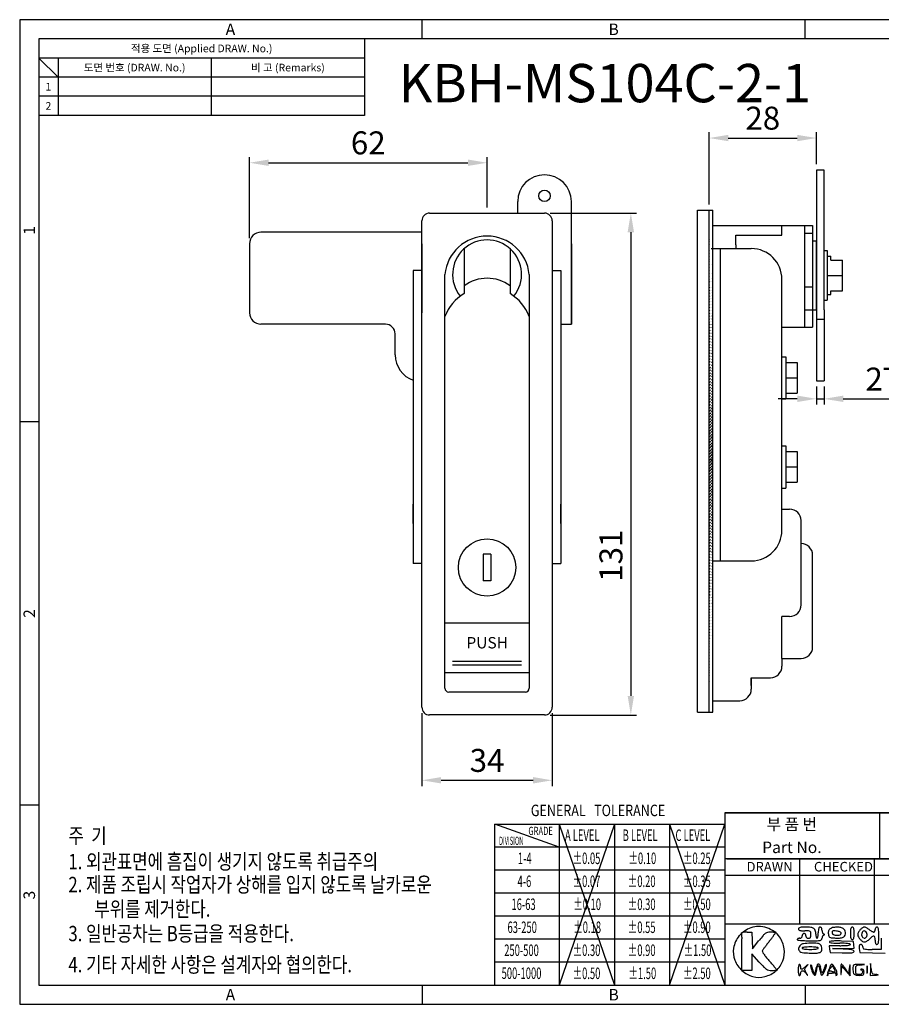
# Model space of a CAD drawing. Extents: x 0 to 367, y 0 to 257.
# Drawn here: x 0 to 225, y 0 to 257 of the extents above; entities that cross this region are included whole.
import ezdxf
from ezdxf.enums import TextEntityAlignment as Align

# ---------------------------------------------------------------- set-up
doc = ezdxf.new("R2010")
doc.units = 0
doc.header["$LTSCALE"] = 10
doc.header["$MEASUREMENT"] = 0
doc.linetypes.add('AUSGEZOGEN', pattern=[0])
doc.layers.get('0').update_dxf_attribs({"linetype": 'CONTINUOUS'})
doc.layers.get('Defpoints').update_dxf_attribs({"linetype": 'CONTINUOUS'})
doc.styles.get("Standard").update_dxf_attribs({"font": 'BareunDotum1.ttf', "width": 0.8})
doc.styles.add('style1', font='gulim.ttc')
doc.styles.add('TXT', font='simplex.shx', dxfattribs={"bigfont": 'whgtxt.shx'})
doc.dimstyles.get("Standard").update_dxf_attribs({"dimtxt": 2.5, "dimasz": 2.5, "dimexe": 1, "dimexo": 1, "dimgap": 0.8, "dimtad": 1, "dimtoh": 1, "dimdec": 4, "dimdsep": 46, "dimtxsty": 'Standard', "dimcen": 0, "dimclrd": 6, "dimclre": 6, "dimazin": 2, "dimtfac": 1, "dimtdec": 4, "dimtmove": 0, "dimatfit": 3, "dimfxl": 1, "dimtolj": 1, "dimtzin": 0, "dimarcsym": 0})

# ---------------------------------------------------------------- blocks, each defined once
blk = doc.blocks.new('*D21')
at = {"color": 6, "lineweight": -2}
for p, q in [((59.97, 200.01), (59.97, 221.16)), ((121.97, 208.01), (121.97, 221.16)), ((64.97, 219.66), (116.97, 219.66))]:
    blk.add_line(p, q, dxfattribs=at)
at = {"color": 6}
for points in [[(64.97, 220.49), (64.97, 218.83), (59.97, 219.66)], [(116.97, 218.83), (116.97, 220.49), (121.97, 219.66)]]:
    blk.add_solid(points, dxfattribs=at)
at = {"layer": 'Defpoints', "color": 0}
for p in [(121.97, 219.66), (121.97, 206.51), (59.97, 198.51)]:
    blk.add_point(p, dxfattribs=at)
at = {"color": 0, "insert": (90.97, 224.85), "char_height": 6, "attachment_point": 5}
blk.add_mtext('\\A1;62', dxfattribs=at)
blk = doc.blocks.new('_DotSmall')
at = {"color": 0, "linetype": 'ByBlock', "const_width": 0.5}
blk.add_lwpolyline([(-0.0625, 0, 1), (0.0625, 0, 1)], format="xyb", close=True, dxfattribs=at)
blk = doc.blocks.new('*D25')
at = {"color": 6, "lineweight": -2}
for p, q in [((138.47, 206.51), (160.99, 206.51)), ((159.49, 201.51), (159.49, 80.51)), ((138.47, 75.51), (160.99, 75.51))]:
    blk.add_line(p, q, dxfattribs=at)
at = {"color": 6}
for points in [[(160.32, 201.51), (158.65, 201.51), (159.49, 206.51)], [(158.65, 80.51), (160.32, 80.51), (159.49, 75.51)]]:
    blk.add_solid(points, dxfattribs=at)
at = {"layer": 'Defpoints', "color": 0}
for p in [(136.97, 206.51), (136.97, 75.51), (159.49, 75.51)]:
    blk.add_point(p, dxfattribs=at)
at = {"color": 0, "insert": (154.3, 117.1), "char_height": 6, "attachment_point": 5, "rotation": 90}
blk.add_mtext('\\A1;131', dxfattribs=at)
blk = doc.blocks.new('*D27')
at = {"color": 6, "lineweight": -2}
for p, q in [((104.97, 76.01), (104.97, 56.97)), ((138.97, 76.01), (138.97, 56.97)), ((109.97, 58.47), (133.97, 58.47))]:
    blk.add_line(p, q, dxfattribs=at)
at = {"color": 6}
for points in [[(109.97, 59.31), (109.97, 57.64), (104.97, 58.47)], [(133.97, 57.64), (133.97, 59.31), (138.97, 58.47)]]:
    blk.add_solid(points, dxfattribs=at)
at = {"layer": 'Defpoints', "color": 0}
for p in [(104.97, 77.51), (138.97, 77.51), (138.97, 58.47)]:
    blk.add_point(p, dxfattribs=at)
at = {"color": 0, "insert": (121.97, 63.66), "char_height": 6, "attachment_point": 5}
blk.add_mtext('\\A1;34', dxfattribs=at)
blk = doc.blocks.new('*D28')
at = {"color": 6, "lineweight": -2}
for p, q in [((179.92, 208.75), (179.92, 227.61)), ((207.92, 219.25), (207.92, 227.61)), ((184.92, 226.11), (202.92, 226.11))]:
    blk.add_line(p, q, dxfattribs=at)
at = {"color": 6}
for points in [[(184.92, 226.94), (184.92, 225.28), (179.92, 226.11)], [(202.92, 225.28), (202.92, 226.94), (207.92, 226.11)]]:
    blk.add_solid(points, dxfattribs=at)
at = {"layer": 'Defpoints', "color": 0}
for p in [(207.92, 226.11), (207.92, 217.75), (179.92, 207.25)]:
    blk.add_point(p, dxfattribs=at)
at = {"color": 0, "insert": (193.92, 231.3), "char_height": 6, "attachment_point": 5}
blk.add_mtext('\\A1;28', dxfattribs=at)
blk = doc.blocks.new('*D30')
at = {"color": 6, "lineweight": -2}
for p, q in [((207.92, 161.25), (207.92, 156.54)), ((209.92, 161.25), (209.92, 156.54)), ((202.92, 158.04), (197.92, 158.04)), ((207.92, 158.04), (209.92, 158.04)), ((214.92, 158.04), (230.95, 158.04))]:
    blk.add_line(p, q, dxfattribs=at)
at = {"color": 6}
for points in [[(202.92, 157.21), (202.92, 158.88), (207.92, 158.04)], [(214.92, 158.88), (214.92, 157.21), (209.92, 158.04)]]:
    blk.add_solid(points, dxfattribs=at)
at = {"layer": 'Defpoints', "color": 0}
for p in [(207.92, 162.75), (209.92, 162.75), (209.92, 158.04)]:
    blk.add_point(p, dxfattribs=at)
at = {"color": 0, "insert": (225.43, 163.19), "char_height": 6, "attachment_point": 5}
blk.add_mtext('\\A1;2T', dxfattribs=at)

msp = doc.modelspace()

# ---------------------------------------------------------------- hatches: boundary and pattern name
h = msp.add_hatch()
h.set_pattern_fill('JIS_WOOD', scale=0.75, style=0)
h.set_pattern_definition([(45, (566.9612, -1057.9528), (-0.375, 0.375), [])])
edge = h.paths.add_edge_path()
edge.add_line((180.916, 87.249), (180.916, 207.249))
edge.add_line((179.916, 76.249), (179.916, 207.249))
edge.add_line((180.916, 80.249), (180.916, 108.249))
edge.add_line((180.916, 76.249), (180.916, 80.249))

# ---------------------------------------------------------------- linework, layer by layer
at = {"color": 3}
for p, q in [((367, 257), (0, 257)), ((0, 257), (0, 0)), ((105, 252), (105, 257)), ((205, 252), (205, 257)), ((362, 252), (5, 252)), ((5, 252), (5, 5)), ((90, 252), (90, 232)), ((90, 247), (5, 247)), ((10, 242), (5, 247)), ((10, 247), (10, 232)), ((90, 242), (5, 242)), ((90, 232), (5, 232)), ((5, 152), (0, 152)), ((5, 52), (0, 52)), ((184, 49.975), (362, 49.975)), ((362, 37.975), (184, 37.975)), ((5, 5), (362, 5)), ((105, 5), (105, 0)), ((205, 5), (205, 0)), ((0, 0), (367, 0))]:
    msp.add_line(p, q, dxfattribs=at)
at = {"color": 5}
for p, q in [((50, 247), (50, 232)), ((90, 237), (5, 237)), ((362, 49.975), (184, 49.975)), ((224.4, 49.975), (224.4, 37.975)), ((140.8, 41), (124, 47)), ((155.2, 47), (140.8, 5)), ((140.8, 47), (155.2, 5)), ((155.2, 47), (155.2, 5)), ((169.6, 47), (169.6, 5)), ((169.6, 47), (184, 5)), ((169.6, 5), (184, 47)), ((203.505, 37.975), (203.505, 20.975)), ((223.005, 37.975), (223.005, 20.975)), ((184, 35), (124, 35)), ((184.005, 33.725), (262.005, 33.725)), ((184, 29), (124, 29)), ((184, 23), (124, 23)), ((184, 20.975), (362, 20.975)), ((184, 17), (124, 17)), ((184, 11), (124, 11))]:
    msp.add_line(p, q, dxfattribs=at)
at = {"color": 7}
for p, q in [((209.916, 217.749), (207.916, 217.749)), ((207.916, 217.749), (207.916, 162.749)), ((209.916, 199.249), (209.916, 217.749)), ((129.972, 206.515), (129.972, 209.515)), ((143.972, 177.515), (143.972, 209.515)), ((106.972, 206.515), (136.972, 206.515)), ((176.916, 207.249), (180.916, 207.249)), ((176.916, 76.249), (176.916, 207.249)), ((179.916, 76.249), (179.916, 207.249)), ((180.916, 87.249), (180.916, 207.249)), ((104.972, 77.515), (104.972, 204.515)), ((138.972, 204.515), (138.972, 77.515)), ((180.916, 203.249), (186.916, 203.249)), ((186.916, 203.249), (206.916, 203.249)), ((198.916, 200.749), (198.916, 203.249)), ((198.916, 200.749), (198.916, 203.249)), ((204.916, 176.749), (204.916, 203.249)), ((206.916, 203.249), (206.916, 176.749)), ((104.972, 201.515), (62.972, 201.515)), ((186.916, 198.249), (186.916, 200.749)), ((186.916, 200.749), (198.916, 200.749)), ((204.916, 201.249), (206.916, 201.249)), ((59.972, 198.515), (59.972, 180.515)), ((104.972, 198.515), (104.972, 180.515)), ((104.972, 198.515), (104.972, 180.515)), ((143.972, 198.515), (143.972, 180.515)), ((186.916, 198.249), (186.916, 197.249)), ((206.916, 199.249), (207.916, 199.249)), ((207.916, 181.249), (207.916, 199.249)), ((209.916, 181.249), (209.916, 199.249)), ((115.972, 197.223), (115.972, 185.515)), ((127.972, 197.223), (127.972, 185.515)), ((180.416, 197.249), (190.916, 197.249)), ((182.916, 115.749), (182.916, 197.249)), ((209.916, 196.749), (210.716, 196.749)), ((210.716, 196.749), (210.716, 183.749)), ((210.716, 195.249), (211.716, 195.249)), ((211.716, 194.249), (211.716, 195.249)), ((211.716, 194.249), (214.716, 194.249)), ((214.716, 186.249), (214.716, 194.249)), ((102.722, 191.515), (102.722, 115.015)), ((104.972, 191.515), (102.722, 191.515)), ((110.972, 82.515), (110.972, 190.515)), ((132.972, 190.515), (132.972, 82.515)), ((138.972, 191.515), (141.222, 191.515)), ((141.222, 191.515), (141.222, 115.015)), ((210.716, 190.249), (214.716, 190.249)), ((198.916, 123.749), (198.916, 189.249)), ((204.916, 187.249), (206.916, 187.249)), ((210.716, 185.249), (211.716, 185.249)), ((211.716, 185.249), (211.716, 186.249)), ((211.716, 186.249), (214.716, 186.249)), ((209.916, 183.749), (210.716, 183.749)), ((143.972, 180.515), (143.972, 177.515)), ((204.916, 181.249), (206.916, 181.249)), ((206.916, 181.249), (207.916, 181.249)), ((209.916, 181.249), (209.916, 162.749)), ((95.472, 177.515), (62.972, 177.515)), ((141.222, 177.515), (143.972, 177.515)), ((209.916, 178.749), (207.916, 178.749)), ((97.972, 169.515), (97.972, 175.015)), ((198.916, 176.749), (199.916, 176.749)), ((199.916, 176.749), (206.916, 176.749)), ((198.916, 169.044), (199.916, 169.044)), ((199.916, 169.044), (199.916, 158.044)), ((199.916, 167.544), (201.916, 167.544)), ((201.916, 167.544), (202.916, 167.544)), ((202.916, 167.544), (202.916, 163.544)), ((199.916, 163.544), (202.916, 163.544)), ((202.916, 163.544), (202.916, 160.544)), ((207.916, 162.749), (209.916, 162.749)), ((199.916, 159.544), (201.916, 159.544)), ((201.916, 159.544), (202.916, 159.544)), ((202.916, 160.544), (202.916, 159.544)), ((198.916, 158.044), (199.916, 158.044)), ((198.916, 145.749), (199.916, 145.749)), ((199.916, 145.749), (199.916, 134.749)), ((199.916, 144.249), (201.916, 144.249)), ((201.916, 144.249), (202.916, 144.249)), ((202.916, 144.249), (202.916, 140.249)), ((199.916, 140.249), (202.916, 140.249)), ((202.916, 140.249), (202.916, 137.249)), ((199.916, 136.249), (201.916, 136.249)), ((201.916, 136.249), (202.916, 136.249)), ((202.916, 137.249), (202.916, 136.249)), ((198.916, 134.749), (199.916, 134.749)), ((102.722, 125.515), (102.722, 130.515)), ((141.222, 125.515), (141.222, 130.515)), ((198.916, 129.249), (200.916, 129.249)), ((203.916, 104.249), (203.916, 126.249)), ((203.916, 120.249), (203.916, 120.249)), ((122.972, 117.515), (120.972, 117.515)), ((120.972, 117.515), (120.972, 110.515)), ((122.972, 117.515), (122.972, 110.515)), ((180.916, 115.749), (190.916, 115.749)), ((206.916, 93.249), (206.916, 117.249)), ((104.972, 115.015), (102.722, 115.015)), ((138.972, 115.015), (141.222, 115.015)), ((122.972, 110.515), (120.972, 110.515)), ((180.916, 80.249), (180.916, 108.249)), ((198.916, 90.249), (198.916, 101.249)), ((200.916, 101.249), (198.916, 101.249)), ((132.972, 99.515), (110.972, 99.515)), ((198.916, 90.249), (203.916, 90.249)), ((198.916, 90.249), (198.916, 88.249)), ((130.972, 89.515), (112.972, 89.515)), ((130.972, 88.515), (112.972, 88.515)), ((132.972, 86.515), (110.972, 86.515)), ((190.916, 85.249), (195.916, 85.249)), ((190.916, 83.249), (190.916, 85.249)), ((190.916, 85.249), (190.916, 82.249)), ((131.972, 81.515), (111.972, 81.515)), ((180.916, 76.249), (180.916, 80.249)), ((180.916, 79.249), (187.916, 79.249)), ((180.916, 79.249), (187.916, 79.249)), ((136.972, 75.515), (106.972, 75.515)), ((176.916, 76.249), (180.916, 76.249))]:
    msp.add_line(p, q, dxfattribs=at)
at = {"color": 3, "linetype": 'AUSGEZOGEN'}
for p, q in [((184, 49.975), (184, 5)), ((124, 47), (184, 47)), ((124, 5), (124, 47)), ((140.8, 47), (140.8, 5)), ((184, 47), (184, 5)), ((184, 41), (124, 41)), ((184, 41), (124, 41)), ((184.5, 37.975), (362, 37.975))]:
    msp.add_line(p, q, dxfattribs=at)
at = {"linetype": 'ByBlock'}
for p, q in [((188.352, 18.353), (188.396, 18.627)), ((188.759, 18.819), (188.396, 18.627)), ((208.719, 10.351), (208.958, 9.683)), ((207.597, 8.107), (207.783, 8.986)), ((207.714, 7.734), (207.906, 8.656)), ((207.846, 9.401), (208.087, 10.064)), ((208.015, 9.303), (208.242, 9.925)), ((208.526, 10.067), (208.754, 9.533)), ((208.842, 8.962), (209.048, 8.037)), ((209.008, 9.469), (209.186, 8.388)), ((210.858, 8.298), (210.696, 7.524)), ((210.858, 8.298), (211.295, 9.351)), ((210.961, 7.625), (211.095, 8.156)), ((211.252, 8.591), (211.429, 9.245)), ((212.782, 8.76), (212.794, 8.695)), ((212.873, 8.281), (213.019, 7.512)), ((213.297, 7.82), (213.236, 8.395)), ((213.259, 7.572), (213.297, 7.82)), ((210.696, 7.524), (210.723, 7.649)), ((210.696, 7.524), (210.961, 7.625)), ((213.019, 7.512), (213.259, 7.572))]:
    msp.add_line(p, q, dxfattribs=at)
for p, q in [((189.827, 18.829), (191.022, 18.819)), ((191.022, 18.819), (191.117, 16.654)), ((191.117, 16.654), (191.213, 14.488)), ((191.213, 14.488), (192.934, 16.654)), ((217.595, 16.431), (214.45, 16.523)), ((217.697, 15.544), (217.595, 16.431)), ((217.799, 14.657), (217.697, 15.544)), ((224.852, 17.237), (224.852, 14.334)), ((188.471, 8.821), (188.471, 13.678)), ((191.064, 13.175), (191.058, 10.998)), ((193.021, 10.998), (191.064, 13.175)), ((214.026, 15.302), (211.263, 15.302)), ((211.263, 15.302), (211.365, 14.415)), ((211.365, 14.415), (211.467, 13.528)), ((211.467, 13.528), (214.611, 13.436)), ((212.112, 14.524), (214.955, 14.59)), ((214.934, 14.417), (212.112, 14.524)), ((214.955, 14.59), (217.799, 14.657)), ((219.106, 14.576), (219.207, 13.528)), ((219.207, 13.528), (222.513, 13.436)), ((224.852, 14.334), (222.433, 14.334)), ((222.513, 13.436), (225.819, 13.344)), ((191.058, 10.998), (191.052, 8.821)), ((220.498, 10.355), (219.181, 10.41)), ((219.288, 10.229), (220.498, 10.355)), ((222.062, 10.625), (222.005, 9.093)), ((222.184, 9.274), (222.062, 10.625)), ((189.761, 8.821), (188.471, 8.821)), ((191.052, 8.821), (189.761, 8.821)), ((207.758, 7.876), (207.758, 7.876)), ((207.758, 7.876), (207.758, 7.876)), ((207.906, 8.656), (207.906, 8.656)), ((208.015, 9.303), (208.015, 9.303)), ((208.105, 10.008), (208.105, 10.008)), ((208.754, 9.533), (208.754, 9.533)), ((209.008, 9.469), (209.008, 9.469)), ((211.095, 8.156), (211.095, 8.156)), ((211.326, 9.25), (211.326, 9.25)), ((214.447, 8.677), (214.578, 9.955)), ((214.578, 9.955), (215.671, 8.677)), ((216.305, 8.083), (215.498, 9.271)), ((215.671, 8.677), (216.764, 7.4)), ((216.501, 9.354), (216.305, 8.083)), ((216.764, 7.4), (216.731, 9.012)), ((222.005, 9.093), (221.949, 7.561)), ((221.949, 7.561), (223.158, 7.613))]:
    msp.add_line(p, q)
msp.add_lwpolyline([(203.167, 8.954, 0.020945), (203.191, 8.398, 0.033738), (203.262, 7.929, 0.036969), (203.365, 7.589, 0.31052), (203.49, 7.503, 0.191087), (203.613, 7.552, 0.088204), (203.718, 7.692, 0.068025), (203.789, 7.901, 0.048028), (203.812, 8.148, -0.144702), (203.946, 8.6, -0.269248), (204.276, 8.768, -0.158054), (204.751, 8.584, -0.060364), (205.249, 8.067, 0.000584), (205.623, 7.573, 0.690921), (205.641, 7.578, 0.151445), (205.63, 7.627, 0.000367), (205.263, 8.256, -0.019436), (204.962, 8.821, -0.121585), (204.895, 9.138, -0.139114), (204.988, 9.43, -0.028275), (205.317, 9.868, 0.000935), (205.714, 10.343, 0.677092), (205.703, 10.364, 0.152425), (205.646, 10.339, 0.000531), (205.079, 9.841, -0.015287), (204.406, 9.284, -0.150333), (204.065, 9.155, -0.357887), (203.873, 9.293, -0.064995), (203.812, 9.761, 0.048028), (203.789, 10.007, 0.068025), (203.718, 10.216, 0.088204), (203.613, 10.357, 0.191087), (203.49, 10.406, 0.31052), (203.365, 10.32, 0.036969), (203.262, 9.979, 0.033738), (203.191, 9.511, 0.020945)], format="xyb", close=True)
at = {"color": 7}
for centre, radius in [((136.972, 211.015), 1.5), ((121.972, 114.015), 7.5)]:
    msp.add_circle(centre, radius, dxfattribs=at)
for centre, radius, start, end in [((136.972, 209.515), 7, 0, 180), ((106.972, 204.515), 2, 90, 180), ((136.972, 204.515), 2, 0, 90), ((62.972, 198.515), 3, 90, 180), ((121.972, 189.465), 11.05, 5.45262, 174.54738), ((121.972, 190.515), 9, 321.00737, 218.99263), ((190.916, 189.249), 8, 0, 90), ((121.972, 179.515), 10, 53.1301, 126.8699), ((121.972, 175.431), 11.733, 120.75439, 159.63446), ((121.972, 175.431), 11.733, 20.36554, 59.24561), ((62.972, 180.515), 3, 180, 270), ((95.472, 175.015), 2.5, 0, 90), ((104.972, 169.515), 7, 180, 251.25066), ((200.916, 126.249), 3, 0, 90), ((190.916, 123.749), 8, 270, 0), ((203.916, 117.249), 3, 0, 90), ((200.916, 104.249), 3, 270, 0), ((203.916, 93.249), 3, 270, 0), ((195.916, 88.249), 3, 270, 0), ((111.972, 82.515), 1, 180, 270), ((131.972, 82.515), 1, 270, 0), ((187.916, 82.249), 3, 270, 0), ((106.972, 77.515), 2, 180, 270), ((136.972, 77.515), 2, 270, 0)]:
    msp.add_arc(centre, radius, start, end, dxfattribs=at)
for centre, radius, start, end in [((192.832, 13.667), 6.588, 124.0017, 139.83365), ((201.521, 18.717), 13.174, 181.58266, 187.02185), ((189.443, 3.38), 15.454, 88.57376, 92.53722), ((193.609, 12.516), 7.977, 110.28519, 124.00167), ((192.695, 14.99), 5.339, 88.77152, 110.28523), ((192.648, 12.803), 7.527, 72.13896, 88.77154), ((196.578, 15.745), 3.392, 125.97497, 139.6154), ((195.447, 17.304), 1.466, 101.94256, 125.97492), ((192.648, 12.806), 7.524, 55.50313, 72.1389), ((195.917, 15.079), 3.741, 90.00005, 101.94251), ((195.917, 10.53), 8.29, 86.65327, 90.00002), ((196.151, 14.53), 4.282, 81.16706, 86.65335), ((146.92, 53.558), 61.249, 324.39945, 325.07439), ((196.223, 14.989), 3.818, 76.42159, 81.16707), ((193.891, 14.614), 5.33, 33.96296, 55.50302), ((197.1, 18.623), 0.0793, 0.00006, 76.42154), ((196.95, 18.623), 0.229, 325.07453, 0.00004), ((203.549, 19.656), 0.307, 130.83792, 180.00001), ((203.563, 19.656), 0.321, 179.99994, 225.30489), ((203.767, 19.862), 0.611, 225.30494, 253.30074), ((203.812, 19.352), 0.709, 104.50009, 130.83791), ((204.176, 21.224), 2.032, 253.30075, 266.77607), ((204.287, 17.514), 2.607, 92.56044, 104.50015), ((204.855, 33.283), 14.111, 266.77604, 269.99998), ((205.113, -0.946), 21.086, 89.99995, 92.5605), ((205.081, 17.882), 0.871, 163.4556, 179.99995), ((204.881, 17.942), 0.662, 143.13017, 163.45568), ((204.765, 18.028), 0.518, 119.80221, 143.13008), ((204.694, 18.154), 0.374, 90.00003, 119.80233), ((204.694, 18.154), 0.374, 60.19767, 89.99997), ((204.855, -7.376), 26.548, 87.772, 90.00004), ((204.622, 18.028), 0.518, 36.86992, 60.19779), ((204.506, 17.942), 0.662, 16.54432, 36.86983), ((205.113, 7.84), 12.3, 83.57972, 89.99998), ((204.306, 17.882), 0.871, 0.00005, 16.5444), ((205.857, 18.384), 0.769, 59.03621, 87.77206), ((206.068, 18.736), 0.358, 8.86494, 59.03625), ((202.66, 18.205), 3.808, 359.99998, 8.86494), ((202.515, 18.205), 3.953, 352.96557, 359.99997), ((206.305, 18.435), 1.638, 55.19605, 83.57967), ((206.673, 18.964), 0.994, 15.66739, 55.19601), ((204.31, 18.301), 3.447, 359.99995, 15.66744), ((211.319, 18.301), 3.562, 180.00007, 186.57444), ((204.874, 18.426), 3.518, 347.47119, 355.20043), ((201.754, 18.688), 6.649, 355.20042, 359.99996), ((218.927, 18.688), 10.525, 176.18031, 179.99998), ((210.136, 19.275), 1.714, 161.56511, 176.18021), ((209.042, 19.64), 0.561, 132.73103, 161.56501), ((208.886, 19.809), 0.331, 89.99999, 132.73117), ((208.886, 19.762), 0.378, 58.39554, 89.99993), ((208.835, 19.678), 0.476, 31.82748, 58.39551), ((208.599, 19.531), 0.754, 11.51583, 31.82746), ((207.759, 19.36), 1.611, 0.00002, 11.51593), ((211.015, 19.36), 1.645, 180.00005, 190.93959), ((210.88, 19.334), 1.507, 190.93961, 202.61989), ((210.577, 19.208), 1.179, 202.61986, 215.64131), ((209.941, 18.752), 0.397, 215.64128, 244.98311), ((209.966, 17.603), 0.456, 115.01699, 139.5495), ((208.965, 16.66), 1.912, 58.30876, 64.98321), ((208.965, 19.749), 1.912, 295.01679, 301.69124), ((209.918, 18.205), 0.0968, 0.00003, 58.30871), ((209.918, 18.205), 0.0968, 301.69129, 359.99997), ((213.557, 18.637), 2.538, 176.49459, 186.49231), ((212.469, 18.704), 1.447, 161.26881, 176.49461), ((213.955, 18.682), 2.938, 186.49233, 197.64748), ((212.198, 18.795), 1.161, 144.03558, 161.26877), ((212.154, 18.827), 1.107, 126.17487, 144.03553), ((212.509, 18.342), 1.708, 101.83802, 126.17499), ((212.768, 18.775), 0.774, 168.73944, 190.90064), ((212.587, 18.741), 0.59, 190.90073, 248.92681), ((212.23, 18.883), 0.225, 113.28006, 168.73945), ((212.433, 18.41), 0.74, 88.52215, 113.28007), ((213.256, 14.778), 5.349, 91.44644, 101.83804), ((213.362, 20.75), 2.744, 248.92683, 267.53287), ((212.14, 7.045), 12.109, 85.29827, 88.5222), ((213.26, 14.61), 5.518, 81.10653, 91.44644), ((212.67, 13.488), 5.644, 79.62697, 85.29832), ((213.346, 20.374), 2.368, 267.53285, 287.92657), ((213.41, 17.531), 1.533, 64.67248, 79.62696), ((213.779, 18.312), 0.669, 40.4181, 64.67257), ((213.943, 18.527), 0.426, 287.92654, 359.99998), ((213.742, 17.69), 2.4, 61.84499, 81.10658), ((214.032, 18.527), 0.338, 0.00001, 40.41797), ((214.392, 18.904), 1.023, 28.32964, 61.84505), ((214.309, 18.463), 1.146, 309.69013, 340.68629), ((213.89, 18.634), 1.593, 4.27368, 28.32961), ((213.833, 18.629), 1.65, 340.68631, 4.27362), ((230.899, 18.527), 14.111, 176.77604, 179.99998), ((230.899, 18.527), 14.111, 180.00002, 183.22396), ((218.84, 19.206), 2.032, 163.30075, 176.77607), ((217.479, 19.615), 0.611, 135.30494, 163.30074), ((217.272, 19.819), 0.321, 89.99994, 135.30489), ((217.272, 19.819), 0.321, 44.69511, 90.00006), ((217.066, 19.615), 0.611, 16.69926, 44.69506), ((215.705, 19.206), 2.032, 3.22393, 16.69925), ((203.645, 18.527), 14.111, 0.00002, 3.22396), ((203.645, 18.527), 14.111, 356.77604, 359.99998), ((219.682, 18.205), 0.959, 162.17006, 179.99997), ((219.959, 18.205), 1.235, 179.99999, 209.06425), ((221.143, 17.735), 2.493, 153.43491, 162.17012), ((221.407, 17.603), 2.788, 145.04121, 153.43495), ((220.921, 17.943), 2.195, 135.00006, 145.04125), ((221.509, 17.354), 3.027, 127.94013, 134.99994), ((221.456, 17.423), 2.94, 120.72421, 127.94018), ((221.188, 18.186), 1.468, 159.00642, 180.76523), ((220.794, 18.181), 1.074, 180.76528, 208.26334), ((220.463, 18.464), 0.692, 117.82147, 159.00643), ((221.195, 17.862), 2.43, 113.12196, 120.72416), ((220.398, 18.588), 0.552, 69.04591, 117.82146), ((220.454, 19.597), 0.543, 90.00006, 113.12195), ((220.454, 19.524), 0.616, 68.72847, 90), ((220.316, 18.374), 0.782, 29.90201, 69.04592), ((219.394, 16.8), 3.539, 62.89632, 68.72846), ((220.022, 18.205), 1.121, 0.00003, 29.90192), ((219.086, 16.198), 4.215, 57.21126, 62.89636), ((219.548, 18.205), 1.594, 347.5822, 0.00001), ((218.924, 15.947), 4.514, 51.81139, 57.21132), ((225.124, 23.829), 5.515, 231.81134, 236.17652), ((224.614, 23.068), 4.598, 236.17651, 241.17924), ((224.284, 22.468), 3.913, 241.17919, 246.12969), ((222.887, 19.311), 0.462, 246.12967, 269.99995), ((222.887, 19.058), 0.208, 269.9999, 310.24391), ((222.702, 19.276), 0.494, 310.24397, 331.35962), ((222.458, 19.409), 0.772, 331.35946, 347.94508), ((222.057, 19.495), 1.182, 347.94508, 359.99999), ((224.111, 19.495), 0.871, 163.4556, 179.99995), ((223.91, 19.554), 0.662, 143.13017, 163.45568), ((223.795, 19.641), 0.518, 119.80221, 143.13008), ((223.723, 19.766), 0.374, 90.00003, 119.80233), ((223.723, 19.848), 0.292, 35.70337, 89.99998), ((223.233, 19.495), 0.896, 12.09482, 35.70345), ((220.573, 18.925), 3.616, 1.93758, 12.09474), ((189.742, 17.882), 34.465, 359.99997, 1.93766), ((193.529, 13.398), 7.329, 155.857, 170.41047), ((192.724, 13.759), 6.446, 139.83369, 155.85699), ((-39.669, 13.678), 228.14, 0.00002, 0.86106), ((232.148, -14.51), 50.089, 139.6153, 141.52481), ((253.319, -29.316), 73.64, 142.359, 143.07428), ((276.563, -47.242), 102.994, 141.80281, 142.35903), ((152.879, 50.077), 54.387, 321.80282, 322.83231), ((171.49, 35.967), 31.031, 322.83232, 324.39945), ((192.197, 13.473), 7.373, 8.16918, 33.96291), ((203.099, 16.914), 0.18, 136.72766, 179.99992), ((203.059, 16.914), 0.139, 179.99997, 261.4361), ((203.333, 16.694), 0.501, 116.5651, 136.72779), ((205.354, 32.157), 15.554, 261.43605, 264.28946), ((203.473, 16.414), 0.814, 100.99883, 116.56503), ((203.565, 15.943), 1.294, 90, 100.99876), ((205.402, 13.787), 2.338, 134.99994, 148.90367), ((203.565, 18.227), 0.99, 270.00002, 286.53069), ((204.705, 14.484), 1.353, 96.83409, 135.00002), ((205.318, 31.792), 15.187, 264.28941, 268.15399), ((203.71, 17.737), 0.478, 286.53069, 315.00006), ((203.71, 17.737), 0.478, 314.99994, 343.46931), ((203.22, 17.882), 0.99, 343.46931, 359.99998), ((206.813, -3.1), 19.062, 91.31115, 96.83408), ((206.145, 57.457), 40.865, 268.15398, 270.00001), ((206.167, 17.882), 0.99, 180.00002, 196.53069), ((205.677, 17.737), 0.478, 196.53069, 225.00006), ((205.677, 17.737), 0.478, 224.99994, 253.46931), ((205.822, 18.227), 0.99, 253.46931, 269.99998), ((205.822, 18.225), 0.988, 269.99996, 288.57071), ((206.015, 17.65), 0.382, 288.57074, 326.30994), ((206.145, 137.591), 121, 269.99995, 270.92012), ((205.79, 17.8), 0.652, 326.30993, 352.96547), ((206.821, -3.476), 19.438, 85.89886, 91.31116), ((209.728, 18.118), 1.959, 186.57447, 196.85834), ((208.97, 17.888), 1.168, 196.85843, 209.73253), ((208.08, 17.38), 0.143, 209.73262, 270), ((208.08, 17.371), 0.134, 269.99988, 339.00234), ((208.015, 21.142), 4.535, 270.92009, 280.85011), ((205.959, 18.185), 2.406, 339.00239, 347.47121), ((208.125, 14.701), 1.214, 44.99999, 85.8989), ((208.736, 17.382), 0.707, 280.8501, 314.32288), ((208.14, 14.717), 1.192, 17.21527, 44.99995), ((208.904, 17.21), 0.466, 314.32282, 0.00004), ((210.43, 17.21), 1.06, 166.3362, 179.99993), ((210.512, 17.19), 1.144, 153.43491, 166.33619), ((210.363, 17.265), 0.977, 139.54946, 153.43493), ((211.614, 17.937), 0.481, 197.64748, 240.12189), ((211.453, 16.281), 0.147, 98.44842, 179.99996), ((211.452, 16.281), 0.146, 180.00003, 258.68405), ((211.905, 18.445), 1.066, 240.12191, 264.27576), ((213.052, 24.281), 8.305, 258.68412, 263.04953), ((212.878, 6.686), 9.848, 94.39875, 98.44845), ((214.291, 42.245), 24.986, 264.27569, 266.72488), ((213.306, 26.36), 10.399, 263.04948, 267.82932), ((213.109, 3.679), 12.863, 90.03556, 94.39868), ((213.369, 26.126), 8.841, 266.72487, 271.34023), ((214.047, 45.909), 29.962, 267.82926, 270.00002), ((213.129, -28.481), 45.024, 88.31855, 90.03555), ((213.431, 23.482), 6.196, 271.3402, 277.36473), ((214.047, -12.083), 28.03, 87.74532, 89.99995), ((213.611, 22.089), 4.791, 277.36468, 283.77371), ((214.579, 18.137), 0.722, 283.77357, 309.69017), ((214.707, 4.672), 11.262, 83.2901, 87.74532), ((214.773, 26.049), 10.729, 276.6583, 280.21493), ((214.791, 5.393), 10.535, 79.69529, 83.29019), ((216.652, 15.624), 0.137, 0.00001, 79.69524), ((216.652, 15.624), 0.137, 280.21509, 0.00005), ((218.84, 17.848), 2.032, 183.22393, 196.69925), ((217.479, 17.44), 0.611, 196.69926, 224.69506), ((217.272, 17.235), 0.321, 224.69511, 270.00006), ((217.272, 17.235), 0.321, 269.99994, 315.30489), ((217.066, 17.44), 0.611, 315.30494, 343.30074), ((215.705, 17.848), 2.032, 343.30075, 356.77607), ((221.843, 19.252), 3.391, 209.06416, 222.74547), ((219.455, 15.271), 0.339, 121.0059, 158.96251), ((219.51, 15.181), 0.444, 90.00002, 121.00586), ((221.782, 19.195), 3.308, 222.74545, 236.5318), ((219.51, 15.196), 0.428, 62.51148, 90.00004), ((219.477, 15.133), 0.499, 38.01394, 62.51156), ((220.518, 18.033), 0.761, 208.26335, 242.07794), ((219.378, 15.056), 0.625, 16.47373, 38.01403), ((220.512, 17.275), 1.005, 236.53189, 269.99996), ((220.458, 17.919), 0.632, 242.07796, 280.90064), ((220.512, 16.861), 0.592, 269.99994, 294.53268), ((220.461, 17.902), 0.615, 280.90071, 305.0362), ((219.468, 19.149), 3.106, 294.53263, 301.71517), ((220.438, 17.935), 0.655, 305.03607, 328.04385), ((220.256, 18.049), 0.87, 328.0439, 347.58218), ((219.109, 19.729), 3.789, 301.71511, 308.57275), ((218.896, 19.997), 4.131, 308.57266, 315.00002), ((228.842, 10.051), 9.934, 129.36714, 135.00001), ((222.834, 17.373), 0.464, 77.22125, 129.36718), ((222.868, 17.519), 0.314, 8.64609, 77.22125), ((217.83, 16.753), 5.409, 0.00006, 8.64602), ((228.319, 16.753), 5.08, 179.99995, 185.84538), ((224.433, 16.355), 1.173, 185.8453, 203.19858), ((223.803, 16.085), 0.488, 203.19859, 232.68018), ((223.723, 15.981), 0.356, 232.68017, 269.99996), ((223.723, 15.917), 0.292, 270.00002, 324.29663), ((223.233, 16.269), 0.896, 324.29655, 347.90518), ((220.573, 16.839), 3.616, 347.90526, 358.06242), ((189.742, 17.882), 34.465, 358.06234, 0.00003), ((192.085, 13.642), 5.864, 170.41055, 201.17582), ((194.084, 13.901), 0.303, 149.80259, 206.84701), ((199.295, 16.538), 6.144, 206.84707, 213.24924), ((196.271, 12.628), 2.833, 143.62266, 149.80246), ((258.777, -33.417), 80.468, 143.07425, 143.62268), ((202.105, 18.381), 9.503, 213.24928, 219.02393), ((193.133, 13.607), 6.427, 339.57933, 8.16921), ((204.076, 14.509), 0.813, 175.93667, 205.86942), ((204.222, 14.499), 0.96, 148.90364, 175.93668), ((204.675, 14.8), 1.479, 205.86943, 224.99994), ((204.283, 14.407), 0.924, 225.00006, 265.18674), ((207.473, 52.292), 38.943, 265.1868, 267.90593), ((204.343, 14.657), 0.133, 103.79122, 180.00001), ((204.343, 14.657), 0.133, 179.99999, 256.20878), ((205.701, 9.122), 5.832, 98.74616, 103.79127), ((205.701, 20.191), 5.832, 256.20873, 261.25384), ((205.875, 7.996), 6.971, 93.17783, 98.74611), ((205.875, 21.318), 6.971, 261.25389, 266.82217), ((206.306, 0.221), 14.758, 89.99996, 93.17784), ((206.306, 29.092), 14.758, 266.82216, 270.00004), ((207.091, 41.851), 28.495, 267.90595, 271.58632), ((206.306, 0.221), 14.758, 86.82216, 90.00004), ((206.306, 29.092), 14.758, 269.99996, 273.17784), ((206.738, 7.996), 6.971, 81.25389, 86.82217), ((206.738, 21.318), 6.971, 273.17783, 278.74611), ((206.911, 9.122), 5.832, 76.20873, 81.25384), ((206.911, 20.191), 5.832, 278.74616, 283.79127), ((207.798, 16.33), 2.965, 271.58635, 290.99358), ((208.27, 14.657), 0.133, 359.99999, 76.20878), ((208.27, 14.657), 0.133, 283.79122, 0.00001), ((208.631, 14.159), 0.639, 290.99367, 333.65271), ((207.88, 14.531), 1.478, 333.65277, 356.47222), ((207.597, 14.549), 1.761, 356.4723, 17.21522), ((214.026, 43.848), 28.546, 270.00005, 272.23291), ((217.106, 98.403), 85.004, 268.3185, 269.46785), ((212.855, -40.159), 54.616, 86.28557, 87.81856), ((214.693, 26.738), 11.423, 272.23289, 276.65833), ((216.376, 19.812), 6.409, 269.46782, 277.08055), ((216.026, 8.688), 5.665, 78.18362, 86.28553), ((216.997, 14.813), 1.373, 277.08058, 296.31122), ((216.884, 12.79), 1.474, 60.37237, 78.1836), ((217.485, 13.826), 0.271, 296.31129, 359.99999), ((217.474, 13.826), 0.283, 0.00006, 60.37235), ((219.943, 15.083), 0.861, 158.96251, 180.00953), ((224.373, 15.084), 5.291, 180.00959, 185.50733), ((219.12, 14.979), 0.894, 0.00005, 16.47372), ((220.631, 14.979), 0.617, 180.00003, 214.17173), ((220.522, 14.905), 0.485, 214.17172, 255.06863), ((221.052, 16.892), 2.541, 255.06861, 268.64578), ((222.433, 75.315), 60.981, 268.64582, 270.00004), ((193.27, 14.101), 7.135, 201.1759, 227.73534), ((232.475, 46.466), 53.053, 221.95468, 223.8266), ((216.994, 30.448), 28.669, 219.02398, 221.5591), ((144.244, -34.05), 68.555, 40.60371, 41.55917), ((167.211, -14.362), 38.305, 39.12648, 40.60378), ((193.145, 13.603), 6.414, 310.95721, 339.57935), ((206.464, 10.247), 0.0496, 58.28259, 173.12526), ((206.321, 10.016), 0.32, 26.08705, 58.28259), ((208.425, 10.128), 0.343, 136.64179, 158.67153), ((208.412, 10.139), 0.327, 113.98835, 136.64169), ((208.403, 10.161), 0.303, 90.00003, 113.98841), ((208.403, 9.728), 0.736, 80.34171, 89.99996), ((208.452, 10.017), 0.443, 66.2033, 80.34175), ((208.525, 10.183), 0.262, 47.64822, 66.20326), ((208.652, 10.322), 0.0736, 15.50549, 47.64827), ((210.497, 10.106), 0.28, 104.94456, 150.50505), ((210.446, 10.295), 0.0839, 359.02371, 104.94447), ((208.182, 10.333), 2.349, 345.66177, 359.0238), ((212.459, 9.627), 1.008, 137.0139, 148.80459), ((212.268, 9.805), 0.747, 123.52792, 137.01397), ((211.977, 10.244), 0.22, 90.00003, 123.52799), ((211.977, 10.182), 0.282, 34.46502, 90.00001), ((196.859, -0.194), 18.618, 31.69841, 34.46497), ((218.624, 9.482), 4.361, 168.01733, 173.00586), ((214.449, 10.368), 0.0935, 89.47805, 168.01735), ((214.448, 10.273), 0.189, 44.70982, 89.47799), ((209.673, 5.545), 6.908, 41.36753, 44.7097), ((217.856, 10.042), 0.293, 100.26847, 135.00005), ((218.73, 5.217), 5.196, 95.99187, 100.26839), ((218.785, 4.692), 5.724, 91.24434, 95.99188), ((218.84, 2.142), 8.275, 87.64254, 91.24432), ((193.269, 14.1), 7.134, 227.73532, 254.29702), ((197.187, 12.595), 4.14, 223.82664, 235.92976), ((192.542, 14.298), 7.334, 285.07068, 310.95719), ((195.852, 10.621), 1.757, 235.92979, 257.2947), ((196.24, 12.341), 3.52, 257.29476, 270.00001), ((196.24, 16.999), 8.178, 269.99998, 273.39164), ((196.474, 13.055), 4.227, 273.3917, 278.94899), ((130.426, -44.285), 85.724, 38.56222, 39.12647), ((196.552, 12.561), 3.727, 278.9491, 283.8043), ((197.422, 9.02), 0.0804, 283.80437, 0.00006), ((197.29, 9.02), 0.212, 0.00005, 38.56216), ((207.481, 10.124), 1.075, 173.12532, 185.98205), ((209.618, 10.348), 3.223, 185.982, 193.1492), ((215.351, 11.687), 9.11, 193.14912, 196.45004), ((203.346, 8.559), 3.634, 20.65732, 26.08703), ((211.957, 10.685), 5.572, 196.44999, 205.50443), ((202.721, 8.324), 4.301, 15.08411, 20.6572), ((201.282, 7.936), 5.791, 10.62521, 15.08409), ((209.028, 9.288), 2.327, 205.50442, 222.89097), ((210.948, 9.75), 4.043, 190.62533, 196.67779), ((208.77, 9.097), 1.77, 196.67783, 207.90203), ((207.895, 8.634), 0.78, 207.90209, 225.12115), ((207.417, 8.153), 0.102, 225.1211, 301.71749), ((207.615, 7.832), 0.276, 97.40266, 121.71742), ((207.597, 7.97), 0.137, 90, 97.4027), ((207.506, 7.876), 0.251, 291.60598, 325.80303), ((209.754, 9.067), 1.972, 175.83122, 182.3589), ((208.303, 9.172), 0.518, 158.19031, 175.83114), ((207.92, 9.326), 0.105, 134.67185, 158.19038), ((207.323, 9.053), 0.706, 325.80984, 338.1904), ((207.147, 9.123), 0.894, 338.19031, 349.96042), ((207.381, 9.12), 0.659, 2.35867, 16.17174), ((207.206, 9.113), 0.835, 349.96051, 2.35866), ((208.439, 10.122), 0.358, 158.67166, 179.99999), ((208.352, 10.122), 0.272, 180.00007, 192.43826), ((208.242, 10.093), 0.167, 270, 282.83169), ((208.189, 10.325), 0.406, 282.83159, 301.71741), ((207.73, 11.069), 1.28, 301.71754, 308.47763), ((210.721, 9.389), 1.972, 175.83122, 182.35865), ((211.944, 9.44), 3.196, 182.35875, 186.68842), ((208.928, 9.086), 0.159, 186.68836, 225.00004), ((208.842, 9), 0.0383, 224.99985, 270), ((208.746, 9.557), 0.246, 16.17162, 30.58579), ((208.349, 9.442), 0.659, 2.35867, 16.17174), ((209.844, 8.037), 0.796, 180, 180.00003), ((209.513, 8.037), 0.465, 179.99997, 226.58346), ((209.252, 8.25), 0.153, 93.69759, 115.36943), ((209.255, 8.202), 0.201, 58.28263, 93.69765), ((209.431, 8.487), 0.134, 238.28254, 299.47998), ((208.464, 8.927), 1.597, 309.17941, 332.18832), ((209.261, 8.788), 0.48, 299.48004, 323.21361), ((208.775, 9.152), 1.087, 323.21356, 338.2292), ((207.56, 9.637), 2.395, 338.22931, 346.54775), ((204.667, 10.929), 5.889, 332.18835, 340.90365), ((221.073, 6.405), 11.499, 164.67564, 166.54779), ((219.742, 6.77), 10.119, 162.61517, 164.6757), ((218.812, 7.061), 9.145, 160.66897, 162.61514), ((211.093, 9.769), 0.965, 150.50494, 160.66896), ((201.328, 12.085), 9.423, 340.90368, 345.66175), ((211.42, 9.726), 1.603, 258.31154, 271.25258), ((211.586, 6.83), 1.793, 89.74376, 100.73382), ((211.475, 9.351), 0.18, 161.30767, 180), ((224.97, 4.785), 14.426, 159.00635, 161.30773), ((205.689, 14.038), 7.478, 320.14194, 323.82506), ((211.295, 15.436), 7.315, 271.2526, 275.44755), ((212.642, 9.516), 1.222, 148.80463, 159.00639), ((211.582, 5.926), 2.697, 81.65041, 89.74385), ((214.611, 7.513), 3.576, 137.24523, 143.8251), ((213.909, 21.785), 13.332, 261.65038, 264.34224), ((212.091, 9.843), 0.144, 69.89226, 137.24518), ((210.914, 19.433), 11.33, 275.44759, 277.88944), ((212.048, 9.726), 0.269, 27.25669, 69.89226), ((201.546, 4.315), 12.083, 24.49544, 27.25673), ((211.657, 14.072), 5.917, 277.88951, 281.86016), ((201.266, 4.187), 12.391, 21.65785, 24.49545), ((212.613, 8.7), 0.183, 264.34226, 322.13221), ((201.13, 2.443), 13.599, 27.96804, 31.69835), ((212.619, 8.695), 0.176, 322.13222, 21.65785), ((212.381, 8.417), 0.859, 359.99998, 27.96802), ((213.177, 8.417), 0.0635, 339.00209, 359.99995), ((224.163, 9.282), 9.907, 178.63011, 182.02681), ((219.307, 9.398), 5.05, 173.00585, 178.63002), ((947.174, 34.87), 733.37, 182.026875, 182.112131), ((214.432, 7.846), 0.131, 182.11201, 215.98735), ((214.339, 7.778), 0.0151, 215.98715, 354.01798), ((-139.106, 44.813), 355.396, 354.01827, 354.16426), ((209.83, 5.683), 6.7, 37.12151, 41.36756), ((206.519, 3.177), 10.852, 34.16286, 37.12145), ((431.868, -23.88), 217.916, 170.99, 171.22767), ((216.66, 10.244), 0.0196, 33.92127, 170.98988), ((216.533, 10.159), 0.172, 1.31482, 33.92122), ((-336.325, -2.531), 553.176, 1.19575, 1.31492), ((222.103, 9.272), 4.662, 179.4936, 187.8498), ((221.913, 9.274), 4.472, 171.53401, 179.49354), ((220.006, 8.983), 2.546, 187.84974, 200.99363), ((218.048, 9.849), 0.565, 134.99993, 171.53397), ((218.118, 8.259), 0.523, 200.99361, 231.91192), ((218.426, 8.652), 1.023, 231.91178, 250.63302), ((224.3, 8.993), 6.221, 173.87979, 180.00005), ((225.399, 8.993), 7.32, 179.99994, 185.09544), ((218.609, 8.388), 0.503, 185.09542, 221.09443), ((218.62, 9.602), 0.509, 135.61894, 173.87982), ((218.539, 8.327), 0.411, 221.09445, 262.69326), ((218.671, 9.552), 0.58, 100.77959, 135.61889), ((219.046, 12.282), 4.399, 262.69316, 270.00002), ((220.198, 1.533), 8.744, 95.97164, 100.77966), ((219.046, 9.638), 1.755, 270.00001, 290.1213), ((219.504, 9.06), 0.0383, 139.39871, 236.14115), ((219.574, 9), 0.131, 97.39996, 139.39862), ((219.873, 9.611), 0.702, 236.1411, 248.02549), ((219.888, 6.583), 2.568, 92.58303, 97.39998), ((219.303, 8.198), 0.822, 34.65479, 68.0255), ((219.426, 8.601), 0.65, 290.12125, 332.33147), ((219.801, 8.498), 0.651, 69.89488, 92.58294), ((219.688, 8.464), 0.354, 332.33156, 34.6548), ((219.895, 8.754), 0.379, 35.86038, 69.8949), ((219.934, 7.998), 0.362, 302.70766, 347.71596), ((219.725, 8.631), 0.588, 10.00685, 35.86032), ((218.239, 8.367), 2.097, 347.71587, 359.99999), ((218.231, 8.367), 2.105, 0.00002, 10.0069), ((240.711, 9.066), 19.637, 178.46512, 180.15646), ((242.229, 9.07), 21.156, 180.15636, 181.71868), ((223.911, 9.516), 2.831, 171.40122, 178.46515), ((222.965, 8.492), 1.883, 181.71873, 190.92305), ((221.145, 9.934), 0.0341, 66.8305, 171.40142), ((221.14, 8.14), 0.0245, 190.92334, 334.0344), ((221.125, 9.888), 0.0848, 10.92317, 66.83037), ((220.658, 8.375), 0.562, 334.03414, 351.40132), ((218.505, 9.382), 2.753, 3.78338, 10.9231), ((216.868, 8.948), 4.394, 351.40115, 356.56789), ((214.45, 9.114), 6.817, 0.15642, 3.7834), ((214.119, 9.113), 7.149, 356.56794, 0.15642), ((232.901, 10.245), 10.761, 185.17977, 189.46866), ((223.085, 8.608), 0.81, 189.46864, 217.91635), ((222.894, 8.459), 0.567, 217.91634, 254.41844), ((223.848, 11.879), 4.118, 254.41844, 262.8781), ((197.855, -196.157), 205.536, 82.67843, 82.87805), ((192.925, 12.875), 5.861, 254.29691, 285.07074), ((207.507, 7.874), 0.25, 222.89101, 291.60594), ((209.339, 7.853), 0.212, 226.58346, 309.17933), ((218.71, 9.46), 1.879, 250.63294, 263.93764), ((219.081, 12.951), 5.39, 263.93765, 269.99997), ((219.081, 18.164), 10.603, 270.00001, 273.91614), ((219.758, 8.273), 0.689, 273.91611, 302.70768), ((206.746, 392.196), 384.933, 272.44368, 272.56904), ((223.996, 7.736), 0.0864, 272.56903, 315.2409), ((224.046, 7.687), 0.0165, 315.24109, 82.67845)]:
    msp.add_arc(centre, radius, start, end)

# ---------------------------------------------------------------- texts
at = {"color": 3, "style": 'style1'}
for s, height, p in [('A', 3, (55, 254.5)), ('B', 3, (155, 254.5)), ('적용 도면 (Applied DRAW. No.)', 2, (47.5, 249.5)), ('도면 번호 (DRAW. No.)', 2, (30, 244.5)), ('비 고 (Remarks)', 2, (70, 244.5)), ('1', 2, (7.5, 239.5)), ('2', 2, (7.5, 234.5)), ('부 품 번', 3, (201.516, 46.975)), ('Part No.', 3, (201.516, 40.975)), ('A', 3, (55, 2.5)), ('B', 3, (155, 2.5))]:
    msp.add_text(s, height=height, dxfattribs=at).set_placement(p, align=Align.MIDDLE_CENTER)
for s, p in [('1', (2.5, 202)), ('2', (2.5, 102)), ('3', (2.5, 28.5))]:
    msp.add_text(s, height=3, rotation=90, dxfattribs=at).set_placement(p, align=Align.MIDDLE_CENTER)
at = {"color": 7}
msp.add_text('PUSH', height=2.9736, dxfattribs=at).set_placement((116.564, 92.887))
at = {"color": 3, "linetype": 'AUSGEZOGEN', "style": 'TXT'}
for s, height, width, p in [('GENERAL   TOLERANCE', 3, 0.8, (133.385, 49.108)), ('GRADE', 2.14, 0.683721, (132.743, 44.191)), ('DIVISION', 2.1421, 0.518571, (125.084, 41.61)), ('A LEVEL', 3, 0.6, (142.298, 42.631)), ('B LEVEL', 3, 0.6, (157.341, 42.631)), ('C LEVEL', 3, 0.6, (171.141, 42.631)), ('1-4', 3, 0.6, (130.006, 36.611)), ('%%P0.05', 3, 0.6, (144.313, 36.611)), ('%%P0.10', 3, 0.6, (158.884, 36.611)), ('%%P0.25', 3, 0.6, (173.113, 36.611)), ('4-6', 3, 0.6, (129.92, 30.611)), ('%%P0.07', 3, 0.6, (144.313, 30.611)), ('%%P0.20', 3, 0.6, (158.713, 30.611)), ('%%P0.35', 3, 0.6, (173.113, 30.611)), ('16-63', 3, 0.6, (128.335, 24.611)), ('%%P0.10', 3, 0.6, (144.484, 24.611)), ('%%P0.30', 3, 0.6, (158.713, 24.611)), ('%%P0.50', 3, 0.6, (173.113, 24.611)), ('63-250', 3, 0.6, (127.306, 18.611)), ('%%P0.18', 3, 0.6, (144.484, 18.611)), ('%%P0.55', 3, 0.6, (158.713, 18.611)), ('%%P0.90', 3, 0.6, (173.113, 18.611)), ('250-500', 3, 0.6, (126.449, 12.611)), ('%%P0.30', 3, 0.6, (144.313, 12.611)), ('%%P0.90', 3, 0.6, (158.713, 12.611)), ('%%P1.50', 3, 0.6, (173.284, 12.611)), ('500-1000', 3, 0.6, (125.763, 6.611)), ('%%P0.50', 3, 0.6, (144.313, 6.591)), ('%%P1.50', 3, 0.6, (158.884, 6.591)), ('%%P2.50', 3, 0.6, (173.113, 6.591))]:
    msp.add_text(s, height=height, dxfattribs=dict(at, width=width)).set_placement(p)
at = {"width": 0.8}
for s, p in [('%%U주  기', (12.712, 41.984)), ('1. 외관표면에 흠집이 생기지 않도록 취급주의', (12.712, 35.265)), ('2. 제품 조립시 작업자가 상해를 입지 않도록 날카로운', (12.712, 29.265)), ('부위를 제거한다.', (19.471, 22.865)), ('3. 일반공차는 B등급을 적용한다.', (12.712, 16.465)), ('4. 기타 자세한 사항은 설계자와 협의한다.', (12.712, 8.35))]:
    msp.add_text(s, height=4, dxfattribs=at).set_placement(p)
at = {"color": 3, "style": 'style1'}
for s, p in [('DRAWN', (189.679, 34.666)), ('CHECKED', (207.281, 34.666))]:
    msp.add_text(s, height=2.5, dxfattribs=at).set_placement(p)
at = {"color": 7, "insert": (98.872, 245.444), "char_height": 10, "width": 71.27773, "attachment_point": 1, "style": 'style1'}
msp.add_mtext('{\\Fsimplex,whgtxt.shx;KBH-MS104C-2-1}', dxfattribs=at)

# ---------------------------------------------------------------- dimensions: what is measured, and where the dimension line sits
at = {"color": 7}
for base, p1, p2, picture, middle in [((207.916, 226.109), (179.916, 207.249), (207.916, 217.749), '*D28', (193.916, 231.301)), ((138.972, 58.472), (104.972, 77.515), (138.972, 77.515), '*D27', (121.972, 63.664))]:
    dim = msp.add_linear_dim(base=base, p1=p1, p2=p2, dimstyle='Standard', override={"dimtxt": 6, "dimasz": 5, "dimexe": 1.5, "dimexo": 1.5, "dimgap": 2, "dimdec": 2, "dimblk1": 'DotSmall', "dimtdec": 2}, dxfattribs=at)
    dim.commit()
    dim.dimension.update_dxf_attribs({"geometry": picture, "text_midpoint": middle})
dim = msp.add_linear_dim(base=(121.972, 219.659), p1=(59.972, 198.515), p2=(121.972, 206.515), dimstyle='Standard', override={"dimtxt": 6, "dimasz": 5, "dimexe": 1.5, "dimexo": 1.5, "dimgap": 2, "dimdec": 2, "dimblk1": 'DotSmall', "dimtdec": 2, "dimtfill": 0}, dxfattribs=at)
dim.commit()
dim.dimension.update_dxf_attribs({"geometry": '*D21', "text_midpoint": (90.972, 219.659), "dimtype": 160})
dim = msp.add_linear_dim(base=(159.488, 75.515), p1=(136.972, 206.515), p2=(136.972, 75.515), angle=90, dimstyle='Standard', override={"dimtxt": 6, "dimasz": 5, "dimexe": 1.5, "dimexo": 1.5, "dimgap": 2, "dimdec": 2, "dimblk1": 'DotSmall', "dimtdec": 2, "dimtfill": 0}, dxfattribs=at)
dim.commit()
dim.dimension.update_dxf_attribs({"geometry": '*D25', "text_midpoint": (159.488, 117.095), "dimtype": 160})
dim = msp.add_linear_dim(base=(209.916, 158.044), p1=(207.916, 162.749), p2=(209.916, 162.749), text='2T', dimstyle='Standard', override={"dimtxt": 6, "dimasz": 5, "dimexe": 1.5, "dimexo": 1.5, "dimgap": 2, "dimdec": 2, "dimblk1": 'DotSmall', "dimtdec": 2}, dxfattribs=at)
dim.commit()
dim.dimension.update_dxf_attribs({"geometry": '*D30', "text_midpoint": (225.43, 163.185)})

doc.saveas('drawing.dxf')
